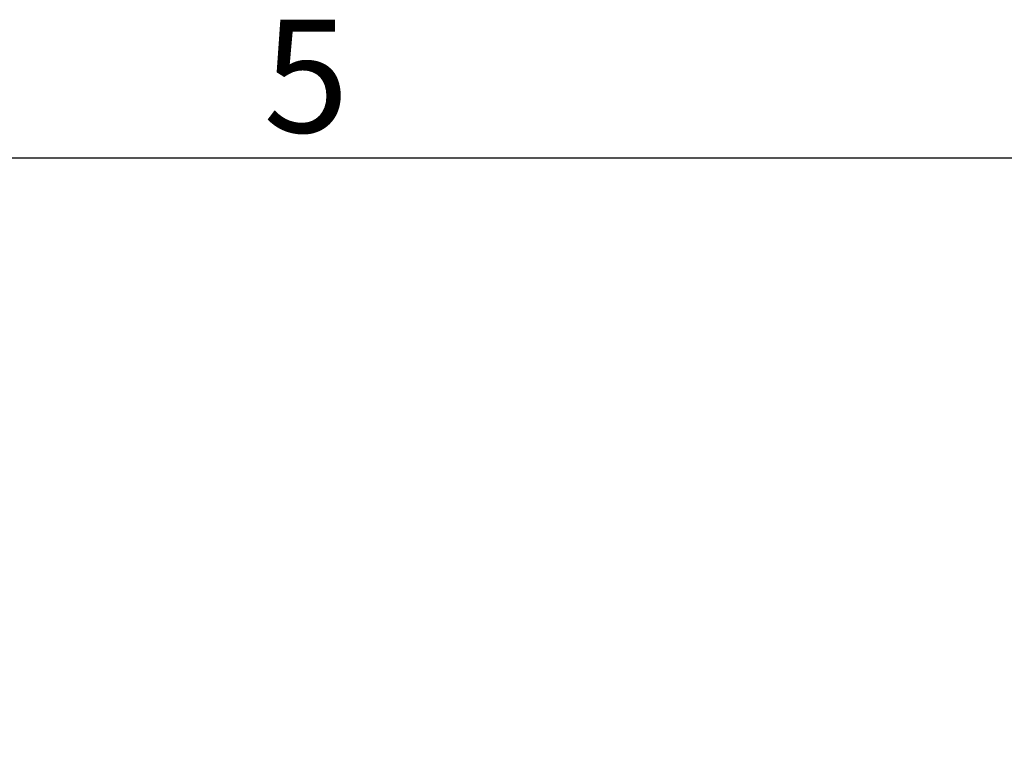
# Paper-space layout 'Overview _ A3 _ Page 1' of a CAD drawing. Units: millimetres. Extents: x 3 to 417, y 3 to 294.
# Drawn here: x 178 to 201, y 275 to 292 of the extents above; entities that cross this region are included whole.
import ezdxf

# ---------------------------------------------------------------- set-up
doc = ezdxf.new("R2010")
doc.units = ezdxf.units.MM
doc.styles.add('SLDTEXTSTYLE1', font='TXT', dxfattribs={"width": 0.75})
doc.dimstyles.new('SLDDIMSTYLE0', dxfattribs={"dimtxt": 3.5, "dimasz": 6, "dimexe": 0, "dimexo": 0.0625, "dimgap": 0.875, "dimtad": 1, "dimlfac": 5, "dimrnd": 1e-09, "dimzin": 12, "dimdsep": 46, "dimtxsty": 'SLDTEXTSTYLE1', "dimblk1": 'CLOSED', "dimblk2": 'CLOSED', "dimsah": 1, "dimcen": 0.09, "dimadec": 0, "dimazin": 3, "dimtfac": 1, "dimtofl": 0, "dimtmove": 0, "dimatfit": 3, "dimldrblk": 'CLOSED', "dimfxl": 1, "dimfrac": 2, "dimtolj": 1, "dimtzin": 12, "dimarcsym": 0})

# ---------------------------------------------------------------- blocks, each defined once
blk = doc.blocks.new('_CLOSED')
at = {"color": 0, "linetype": 'ByBlock', "lineweight": -2}
for p, q in [((-1, 0.166667), (0, 0)), ((-1, 0.166667), (-1, -0.166667)), ((0, 0), (-1, -0.166667)), ((0, 0), (-1, 0))]:
    blk.add_line(p, q, dxfattribs=at)
blk = doc.blocks.new('_D_6')
at = {"color": 7, "linetype": 'Continuous', "lineweight": 18}
for p, q in [((55.439, 283.882), (54.372, 283.882)), ((54.372, 283.882), (54.372, 278.325)), ((67.076, 283.882), (68.142, 283.882)), ((68.142, 283.882), (68.142, 278.325)), ((54.372, 278.325), (55.439, 278.325)), ((68.142, 278.325), (67.076, 278.325)), ((187.192, 269.291), (187.192, 274.089)), ((251.992, 269.291), (251.992, 274.089)), ((187.192, 273.089), (52.013, 273.089)), ((187.192, 273.089), (251.992, 273.089))]:
    blk.add_line(p, q, dxfattribs=at)
at = {"color": 7, "linetype": 'Continuous', "lineweight": 18, "xscale": 6, "yscale": 6, "rotation": 180.0000000000008}
blk.add_blockref('_CLOSED', (187.192, 273.089, -0.041), dxfattribs=at)
at = {"color": 7, "linetype": 'Continuous', "lineweight": 18, "xscale": 6, "yscale": 6}
blk.add_blockref('_CLOSED', (251.992, 273.089, -0.041), dxfattribs=at)
at = {"color": 7, "linetype": 'Continuous', "lineweight": 18, "char_height": 3.5, "attachment_point": 1, "style": 'SLDTEXTSTYLE1'}
for s, insert in [('12,76', (55.439, 282.837)), ('324', (57.378, 277.601))]:
    blk.add_mtext(s, dxfattribs=dict(at, insert=insert))

psp = doc.layouts.new('Overview _ A3 _ Page 1')

# ---------------------------------------------------------------- linework, layer by layer
at = {"color": 7, "linetype": 'Continuous', "lineweight": 25}
psp.add_line((8.5, 288.5), (411.5, 288.5), dxfattribs=at)

# ---------------------------------------------------------------- texts
at = {"color": 7, "linetype": 'Continuous', "lineweight": 0, "insert": (184.9734, 291.7368), "char_height": 2.6458, "attachment_point": 2, "style": 'SLDTEXTSTYLE1'}
psp.add_mtext('5', dxfattribs=at)

# ---------------------------------------------------------------- dimensions: what is measured, and where the dimension line sits
at = {"color": 7, "linetype": 'Continuous', "lineweight": 18}
dim = psp.add_linear_dim(base=(251.9917, 273.0889), p1=(187.1917, 268.2914), p2=(251.9917, 268.2914), angle=0, dimstyle='SLDDIMSTYLE0', dxfattribs=at)
dim.commit()
dim.dimension.update_dxf_attribs({"geometry": '_D_6', "text_midpoint": (61.2573, 273.0889), "dimtype": 160})

doc.saveas('drawing.dxf')
